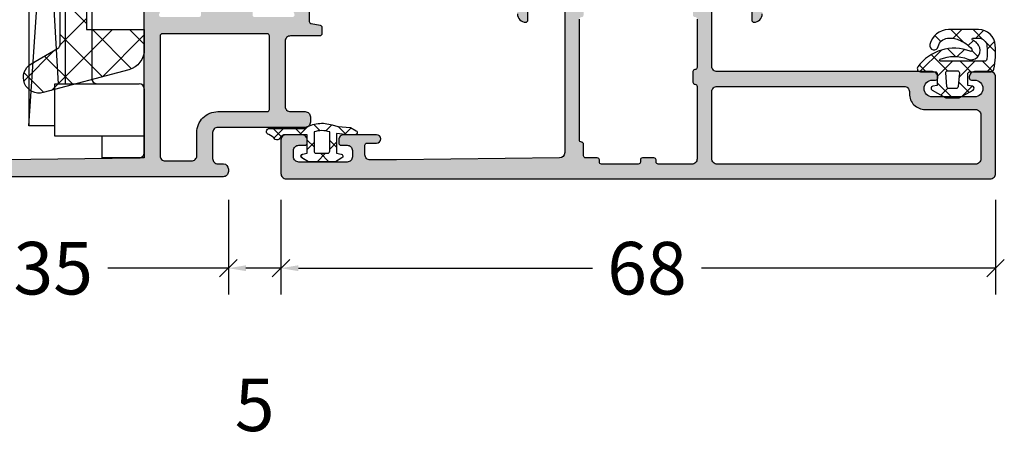
# Model space of a CAD drawing. Extents: x -5165 to -258, y -5109 to 3401.
# Drawn here: x -352 to -258, y -2123 to -2083 of the extents above; entities that cross this region are included whole.
import ezdxf

# ---------------------------------------------------------------- set-up
doc = ezdxf.new("R2010")
doc.units = 0
doc.header["$LTSCALE"] = 5
doc.header["$MEASUREMENT"] = 0
doc.layers.get('0').update_dxf_attribs({"linetype": 'CONTINUOUS'})
doc.layers.get('Defpoints').update_dxf_attribs({"linetype": 'CONTINUOUS'})
doc.layers.add('Al_Solid_Hatch', color=50, linetype='CONTINUOUS')
doc.styles.get("Standard").update_dxf_attribs({"font": 'txt', "oblique": 1})
doc.dimstyles.new('ORGADATA', dxfattribs={"dimtxt": 0.18, "dimasz": 0.18, "dimexe": 0.18, "dimexo": 0.625, "dimgap": 0.09, "dimtad": 1, "dimtih": 1, "dimtoh": 1, "dimdec": 4, "dimzin": 0, "dimdsep": 46, "dimtxsty": 'Standard', "dimcen": 0.09, "dimadec": 0, "dimazin": 0, "dimtfac": 1, "dimtdec": 4, "dimtofl": 0, "dimtmove": 2, "dimatfit": 3, "dimfxl": 1, "dimtolj": 1, "dimtzin": 0, "dimarcsym": 0})

# ---------------------------------------------------------------- blocks, each defined once
blk = doc.blocks.new('KAW_3001310', base_point=(-72.2, 0))
at = {"layer": 'Al_Solid_Hatch', "linetype": 'ByBlock'}
h = blk.add_hatch(color=256, dxfattribs=at)
h.dxf.hatch_style = 1
edge = h.paths.add_edge_path(flags=16)
edge.add_arc((-70.30000224533698, 28.89999885113937), 0.4999977546643325, 179.9998683496781, 225.0000078173665, ccw=False)
edge.add_line((-70.8, 28.9), (-70.8, 32.1))
edge.add_arc((-70.60000014941502, 32.10000014941504), 0.1999998505850289, 89.99995719571513, 180.000042804287, ccw=False)
edge.add_line((-70.6, 32.3), (-70.4, 32.3))
edge.add_arc((-70.39999985058498, 32.49999985058496), 0.1999998505850219, 269.9999571957151, 360.000042804287)
edge.add_line((-70.2, 32.5), (-70.2, 33.6))
edge.add_arc((-70.39999985058498, 33.60000014941504), 0.1999998505850289, 359.999957195713, 450.000042804285)
edge.add_line((-70.4, 33.8), (-70.6, 33.8))
edge.add_arc((-70.60000014941502, 33.99999985058496), 0.1999998505850219, 179.999957195713, 270.00004280428493, ccw=False)
edge.add_line((-70.8, 34), (-70.8, 37.5))
edge.add_arc((-70.60000014941502, 37.50000014941504), 0.1999998505850289, 89.99995719571513, 180.000042804287, ccw=False)
edge.add_line((-70.6, 37.7), (-70.4, 37.7))
edge.add_arc((-70.39999985058498, 37.89999985058496), 0.1999998505850147, 269.9999571957151, 360.000042804287)
edge.add_line((-70.2, 37.9), (-70.2, 39))
edge.add_arc((-70.00000014941503, 39.00000014941504), 0.1999998505850289, 89.99995719571513, 180.000042804287, ccw=False)
edge.add_line((-70, 39.2), (-68.899998, 39.2))
edge.add_arc((-68.89999785058495, 39.39999985058496), 0.1999998505850147, 269.999957195711, 360.000042804287)
edge.add_arc((-68.49999814941503, 39.40000014941504), 0.1999998505850147, 89.99995719571513, 180.000042804289, ccw=False)
edge.add_line((-68.499998, 39.6), (-57.012699, 39.6))
edge.add_arc((-57.01269885058497, 39.40000014941504), 0.1999998505850219, -4.2804286977116135e-05, 90.00004280428487, ccw=False)
edge.add_arc((-56.61269914941504, 39.39999985058496), 0.1999998505850219, 179.999957195713, 270.000042804287)
edge.add_line((-56.612699, 39.2), (-55.5, 39.2))
edge.add_arc((-55.49999985058496, 39.00000014941504), 0.1999998505850219, -4.2804286977116135e-05, 90.00004280428698, ccw=False)
edge.add_line((-55.3, 39), (-55.3, 37.90000300000001))
edge.add_arc((-55.09999994554805, 37.90000311219476), 0.2000000544519795, 180.0000321414209, 239.9999909937257)
edge.add_arc((-55.30000005445194, 37.55359288780523), 0.2000000544519725, 3.2141424981091404e-05, 59.99999099372923, ccw=False)
edge.add_line((-55.1, 37.553593), (-55.1, 30.446412))
edge.add_arc((-55.30000005445195, 30.44641211219476), 0.2000000544519795, 300.00000900627253, 359.99996785857604, ccw=False)
edge.add_arc((-55.09999994554806, 30.10000188780524), 0.2000000544519663, 120.0000090062718, 179.999967858577)
edge.add_line((-55.3, 30.100002), (-55.3, 29))
edge.add_arc((-55.49999985058496, 28.99999985058496), 0.1999998505850219, -90.00004280428698, 4.2804286977116135e-05, ccw=False)
edge.add_line((-55.5, 28.8), (-56.599998, 28.8))
edge.add_arc((-56.59999814941503, 28.60000014941504), 0.1999998505850147, 89.99995719571504, 180.000042804288)
edge.add_arc((-56.99999785058496, 28.59999985058496), 0.1999998505850219, -90.00004280428698, 4.2804286977116135e-05, ccw=False)
edge.add_line((-56.999998, 28.4), (-61.599998, 28.4))
edge.add_arc((-61.59999814941503, 28.59999985058496), 0.1999998505850183, 179.999957195712, 270.00004280428493, ccw=False)
edge.add_arc((-61.99999785058496, 28.60000014941504), 0.1999998505850219, 359.999957195713, 450.000042804287)
edge.add_line((-61.999998, 28.8), (-62.999998, 28.8))
edge.add_arc((-62.99999814941503, 28.60000014941504), 0.1999998505850183, 89.99995719571301, 180.000042804287)
edge.add_arc((-63.39999785058497, 28.59999985058496), 0.1999998505850219, -90.00004280428499, 4.2804288000297674e-05, ccw=False)
edge.add_line((-63.399998, 28.4), (-70.3, 28.4))
edge.add_arc((-70.300000441758, 28.89999946176564), 0.4999994617658349, 224.9999111541045, 270.0000506217929, ccw=False)
edge = h.paths.add_edge_path(flags=16)
edge.add_line((-65.6, 6.7), (-65.6, 1.899999999999999))
edge.add_arc((-66.0999996264624, 1.899999626462408), 0.4999996264625511, -90.00004280428658, 4.2804286977116135e-05, ccw=False)
edge.add_line((-66.1, 1.4), (-70.3, 1.4))
edge.add_arc((-70.30000037353759, 1.899999626462408), 0.4999996264625478, 179.999957195713, 270.0000428042866, ccw=False)
edge.add_line((-70.8, 1.9), (-70.8, 26.5))
edge.add_arc((-70.30000103823436, 26.50000164886063), 0.4999989617683598, 135.0000494782145, 180.0001889459024, ccw=False)
edge.add_arc((-70.30000164886061, 26.50000103823436), 0.4999989617683651, 89.99981105409893, 134.999950521787, ccw=False)
edge.add_line((-70.3, 27), (-63.9, 27))
edge.add_arc((-63.89999962646241, 26.50000037353759), 0.4999996264625475, -4.2804286977116135e-05, 90.00004280428658, ccw=False)
edge.add_line((-63.4, 26.5), (-63.4, 8.7))
edge.add_arc((-63.89999962646241, 8.699999626462407), 0.4999996264625511, -90.00004280428658, 4.2804286977116135e-05, ccw=False)
edge.add_line((-63.9, 8.2), (-64.1, 8.2))
edge.add_arc((-64.10000112061277, 6.700001120612774), 1.499998879387644, 89.99995719571288, 180.0000428042869)
edge = h.paths.add_edge_path()
edge.add_line((-62, 0.5), (-62, 2))
edge.add_arc((-62.49999962646241, 2.000000373537592), 0.4999996264625511, 359.9999571957131, 450.0000428042866)
edge.add_line((-62.5, 2.5), (-62.6, 2.5))
edge.add_arc((-62.60000014941504, 2.300000149415039), 0.199999850585017, 89.99995719571301, 180.0000428042877)
edge.add_line((-62.8, 2.3), (-62.8, 2))
edge.add_arc((-63.6, 2), 0.8000000000000043, -180, 0, ccw=False)
edge.add_line((-64.4, 2), (-64.4, 6))
edge.add_arc((-63.6, 6), 0.8000000000000043, 0, 180, ccw=False)
edge.add_line((-62.8, 6), (-62.8, 5.7))
edge.add_arc((-62.60000014941504, 5.699999850584961), 0.1999998505850147, 179.9999571957123, 270.000042804287)
edge.add_line((-62.6, 5.5), (-62.5, 5.5))
edge.add_arc((-62.49999962646241, 5.999999626462408), 0.4999996264625475, 269.9999571957134, 360.000042804287)
edge.add_line((-62, 6), (-62, 26.5))
edge.add_arc((-61.50000037353759, 26.50000037353759), 0.4999996264625511, 89.99995719571342, 180.000042804287, ccw=False)
edge.add_line((-61.5, 27), (-55.8, 27))
edge.add_arc((-55.79999962646241, 26.50000037353759), 0.4999996264625475, -4.2804286977116135e-05, 90.00004280428658, ccw=False)
edge.add_line((-55.3, 26.5), (-55.3, 23.4))
edge.add_arc((-55.49999985058496, 23.39999985058496), 0.1999998505850219, -90.00004280428698, 4.2804286977116135e-05, ccw=False)
edge.add_line((-55.5, 23.2), (-57.099998, 23.2))
edge.add_arc((-57.09999814941503, 23.00000014941504), 0.1999998505850147, 89.99995719571504, 180.000042804288)
edge.add_arc((-56.49999859766015, 22.99999940233985), 0.7999994023400733, 179.999957195713, 270.000042804287)
edge.add_line((-56.499998, 22.2), (-54.2, 22.2))
edge.add_arc((-54.19999962646241, 22.69999962646241), 0.4999996264625475, 269.9999571957134, 360.000042804287)
edge.add_line((-53.7, 22.7), (-53.7, 26.800002))
edge.add_arc((-53.50000014941504, 26.80000214941504), 0.1999998505850219, 89.99995719571302, 180.000042804286, ccw=False)
edge.add_line((-53.5, 27.000002), (-50.148275, 27.000002))
edge.add_arc((-50.14827527037772, 27.30000213082421), 0.3000001308243274, 270.000051638318, 390.0001772553265)
edge.add_line((-49.888468, 27.450003), (-50.994143, 29.365076))
edge.add_arc((-51.16734786831724, 29.26507541995205), 0.2000001060467696, 30.00017433838256, 202.4999047727146)
edge.add_line((-51.352124, 29.188539), (-53.223463, 28.413405))
edge.add_arc((-53.30000011782795, 28.5981806002934), 0.199999882172956, 180.000171971493, 292.50014773755396, ccw=False)
edge.add_line((-53.5, 28.59818), (-53.5, 32.199989))
edge.add_arc((-53.30000014941503, 32.19998914941503), 0.1999998505850219, 89.99995719571302, 180.000042804285, ccw=False)
edge.add_line((-53.3, 32.399989), (-52.75, 32.399989))
edge.add_line((-52.75, 32.399989), (-51.399918, 31.620519))
edge.add_arc((-51.19999981780696, 31.61480519640817), 0.1999998178070536, 178.3628916047829, 359.9999437331518)
edge.add_line((-51, 31.614805), (-51, 31.961216))
edge.add_arc((-53.99999593445851, 31.96121645997695), 2.999995934458546, 359.9999912150754, 395.6273218466144)
edge.add_arc((-51.15511905713517, 34.000001), 0.4999993295048268, 144.3726679281316, 215.6273320718677, ccw=False)
edge.add_arc((-53.9999959344585, 36.03878554002304), 2.999995934458537, 324.3726781533856, 360.0000087849247)
edge.add_line((-51, 36.038786), (-51, 36.385197))
edge.add_arc((-51.19999981780696, 36.38519680359183), 0.1999998178070582, 5.626684617588954e-05, 181.6371083952181)
edge.add_line((-51.399918, 36.379483), (-52.75, 35.600013))
edge.add_line((-52.75, 35.600013), (-53.3, 35.600013))
edge.add_arc((-53.30000014941503, 35.80001285058496), 0.1999998505850219, 179.999957195713, 270.000042804287, ccw=False)
edge.add_line((-53.5, 35.800013), (-53.5, 39.401822))
edge.add_arc((-53.30000011782795, 39.4018213997066), 0.1999998821729519, 67.49985226244559, 179.999828028508, ccw=False)
edge.add_line((-53.223463, 39.586597), (-51.352124, 38.811463))
edge.add_arc((-51.16734786831724, 38.73492658004795), 0.2000001060467681, 157.5000952272863, 329.9998256616157)
edge.add_line((-50.994143, 38.634926), (-49.888468, 40.549999))
edge.add_arc((-50.14827527037772, 40.6999998691758), 0.3000001308243331, 329.9998227446729, 449.999948361682)
edge.add_line((-50.148275, 41), (-53.49921, 41))
edge.add_arc((-53.49921052295262, 41.69999947704738), 0.699999477047573, 179.9999571957133, 270.00004280428664, ccw=False)
edge.add_line((-54.19921, 41.7), (-54.19921, 44.2))
edge.add_arc((-53.89921022412256, 44.20000022412255), 0.2999997758775292, 89.99995719571228, 180.0000428042863, ccw=False)
edge.add_line((-53.89921, 44.5), (-53.29921, 44.5))
edge.add_arc((-53.29921, 45), 0.5, 270, 450)
edge.add_line((-53.29921, 45.5), (-56.49921999999999, 45.5))
edge.add_arc((-56.49921952321451, 44.69999904966081), 0.8000009503393315, 90.00003414720412, 179.6323058046116)
edge.add_arc((-57.09920814769223, 44.70384996777992), 0.1999999677799725, 179.6324357636652, 270.0000423107151)
edge.add_line((-57.099208, 44.50385), (-55.89921, 44.50385))
edge.add_arc((-55.89920985058497, 44.30385014941503), 0.1999998505850219, -4.2804286977116135e-05, 90.00004280428487, ccw=False)
edge.add_line((-55.69921, 44.30385), (-55.69921, 41.5))
edge.add_arc((-56.19920962646241, 41.49999962646241), 0.4999996264625511, -90.00004280428658, 4.28042865792122e-05, ccw=False)
edge.add_line((-56.19921, 41), (-69.706209, 41))
edge.add_arc((-69.70620901224827, 41.50000005242906), 0.5000000524290587, 180.7162218294865, 270.00000140354757, ccw=False)
edge.add_line((-70.20617, 41.49375), (-70.4, 57))
edge.add_line((-70.4, 57), (-70.4, 59.5))
edge.add_arc((-69.9000003735376, 59.50000037353759), 0.4999996264625511, 89.99995719571342, 180.0000428042866, ccw=False)
edge.add_line((-69.9, 60), (-69, 60))
edge.add_arc((-68.99999985058497, 59.80000014941503), 0.1999998505850219, -4.2804286977116135e-05, 90.00004280428487, ccw=False)
edge.add_line((-68.8, 59.8), (-68.8, 58.9))
edge.add_arc((-68.4, 58.9), 0.3999999999999915, 180, 360)
edge.add_line((-68, 58.9), (-68, 62))
edge.add_arc((-68.49999962646241, 62.00000037353759), 0.4999996264625511, 359.9999571957134, 450.0000428042866)
edge.add_line((-68.5, 62.5), (-68.8, 62.5))
edge.add_arc((-68.80000014941504, 62.30000014941503), 0.1999998505850219, 89.99995719571098, 180.000042804287)
edge.add_line((-69, 62.3), (-69, 61.7))
edge.add_arc((-69.49999962646241, 61.69999962646241), 0.4999996264625511, -90.00004280428658, 4.28042865792122e-05, ccw=False)
edge.add_line((-69.5, 61.2), (-70.1, 61.2))
edge.add_arc((-70.10000037353758, 61.69999962646241), 0.4999996264625511, 179.9999571957134, 270.0000428042866, ccw=False)
edge.add_line((-70.6, 61.7), (-70.6, 66.3))
edge.add_arc((-70.10000037353758, 66.30000037353759), 0.4999996264625511, 89.99995719571342, 180.0000428042866, ccw=False)
edge.add_line((-70.1, 66.8), (-69.5, 66.8))
edge.add_arc((-69.49999962646241, 66.30000037353759), 0.4999996264625511, -4.28042865792122e-05, 90.00004280428658, ccw=False)
edge.add_line((-69, 66.3), (-69, 65.7))
edge.add_arc((-68.80000014941504, 65.69999985058496), 0.1999998505850147, 179.999957195711, 270.000042804289)
edge.add_line((-68.8, 65.5), (-68.5, 65.5))
edge.add_arc((-68.49999962646241, 65.99999962646241), 0.4999996264625511, 269.9999571957134, 360.0000428042866)
edge.add_line((-68, 66), (-68, 67.5))
edge.add_arc((-68.49999962646241, 67.50000037353759), 0.4999996264625511, 359.9999571957134, 450.0000428042866)
edge.add_line((-68.5, 68), (-71.7, 68))
edge.add_arc((-71.70000037353759, 67.50000037353759), 0.4999996264625511, 89.99995719571342, 180.0000428042866)
edge.add_line((-72.2, 67.5), (-72.2, 0.5))
edge.add_arc((-71.70000037353759, 0.4999996264624083), 0.4999996264625511, 179.9999571957131, 270.0000428042866)
edge.add_line((-71.7, 0), (-62.5, 0))
edge.add_arc((-62.49999962646241, 0.4999996264624083), 0.4999996264625478, 269.9999571957134, 360.000042804287)
at = {"color": 40, "linetype": 'Continuous'}
for points in [[(-55.5, 23.2), (-57.099998, 23.2, 0.414214), (-57.299998, 23, 0.414214), (-56.499998, 22.2)], [(-56.49921999999999, 45.5, 0.4123350000000001), (-57.299204, 44.705133, 0.416094), (-57.099208, 44.50385), (-55.89921, 44.50385, -0.414214)], [(-56.19921, 41), (-69.706209, 41, -0.4105569999999999), (-70.20617, 41.49375), (-70.4, 57), (-70.4, 59.5, -0.414214), (-69.9, 60), (-69, 60, -0.414214), (-68.8, 59.8), (-68.8, 58.9, 1), (-68, 58.9), (-68, 62, 0.414214), (-68.5, 62.5), (-68.8, 62.5, 0.414214), (-69, 62.3), (-69, 61.7, -0.414214), (-69.5, 61.2), (-70.1, 61.2, -0.414214), (-70.6, 61.7), (-70.6, 66.3, -0.414214), (-70.1, 66.8), (-69.5, 66.8, -0.414214), (-69, 66.3), (-69, 65.7, 0.414214), (-68.8, 65.5), (-68.5, 65.5, 0.414214), (-68, 66), (-68, 67.5, 0.414214), (-68.5, 68), (-71.7, 68, 0.414214), (-72.2, 67.5), (-72.2, 0.5, 0.414214), (-71.7, 0), (-62.5, 0, 0.414214), (-62, 0.5), (-62, 0.5), (-62, 2, 0.414214), (-62.5, 2.5), (-62.6, 2.5, 0.414214), (-62.8, 2.3), (-62.8, 2, -1), (-64.4, 2), (-64.4, 6, -1), (-62.8, 6), (-62.8, 5.7, 0.414214), (-62.6, 5.5), (-62.5, 5.5, 0.414214), (-62, 6), (-62, 26.5, -0.414214), (-61.5, 27), (-55.8, 27, -0.414214)], [(-56.999998, 28.4), (-61.599998, 28.4, -0.414214), (-61.799998, 28.6, 0.414214), (-61.999998, 28.8), (-62.999998, 28.8, 0.414214), (-63.199998, 28.6, -0.414214), (-63.399998, 28.4), (-70.3, 28.4, -0.198913), (-70.653554, 28.546447), (-70.653554, 28.546447, -0.198913), (-70.8, 28.9), (-70.8, 32.1, -0.414214), (-70.6, 32.3), (-70.4, 32.3, 0.414214), (-70.2, 32.5), (-70.2, 33.6, 0.414214), (-70.4, 33.8), (-70.6, 33.8, -0.414214), (-70.8, 34), (-70.8, 37.5, -0.414214), (-70.6, 37.7), (-70.4, 37.7, 0.414214), (-70.2, 37.9), (-70.2, 39, -0.414214), (-70, 39.2), (-68.899998, 39.2, 0.414214), (-68.699998, 39.4, -0.414214), (-68.499998, 39.6), (-57.012699, 39.6, -0.414214)]]:
    blk.add_lwpolyline(points, format="xyb", dxfattribs=at)
blk.add_lwpolyline([(-65.6, 6.7), (-65.6, 1.9, -0.414214), (-66.1, 1.4), (-70.3, 1.4, -0.414214), (-70.8, 1.9), (-70.8, 26.5, -0.198913), (-70.653554, 26.853554, -0.198913), (-70.3, 27), (-63.9, 27, -0.414214), (-63.4, 26.5), (-63.4, 8.7, -0.414214), (-63.9, 8.2), (-64.1, 8.2, 0.414214), (-65.6, 6.7)], format="xyb", close=True, dxfattribs=at)
blk = doc.blocks.new('KAW_3001321', base_point=(-72, 22.25))
at = {"layer": 'Al_Solid_Hatch', "linetype": 'ByBlock'}
h = blk.add_hatch(color=256, dxfattribs=at)
h.dxf.hatch_style = 1
edge = h.paths.add_edge_path(flags=16)
edge.add_arc((-69.9999994230145, 61.24999897981691), 0.5000005769865418, 134.9999640884193, 179.9998830957639)
edge.add_line((-70.5, 61.25), (-70.5, 58.75))
edge.add_arc((-70.00000037353759, 58.74999962646241), 0.4999996264625511, 179.9999571957134, 270.0000428042866)
edge.add_line((-70, 58.25), (-67.8, 58.25))
edge.add_arc((-67.79999850584963, 56.25000149415037), 1.99999850585019, -4.2804286977116135e-05, 90.00004280428698, ccw=False)
edge.add_line((-65.8, 56.25), (-65.8, 51.55))
edge.add_arc((-65.60000014941502, 51.54999985058497), 0.1999998505850289, 179.999957195715, 270.0000428042849)
edge.add_line((-65.6, 51.35), (-58.6, 51.35))
edge.add_arc((-58.59999985058496, 51.54999985058497), 0.1999998505850219, 269.999957195713, 360.0000428042849)
edge.add_line((-58.4, 51.55), (-58.4, 61.55))
edge.add_arc((-58.59999985058496, 61.55000014941503), 0.1999998505850219, 359.999957195713, 450.000042804287)
edge.add_line((-58.6, 61.75), (-70, 61.75))
edge.add_arc((-69.99999897981691, 61.2499994230145), 0.5000005769865401, 90.00011690423608, 135.0000359115807)
edge = h.paths.add_edge_path()
edge.add_line((-69, 83.95), (-69, 84.55))
edge.add_arc((-68.80000014941504, 84.55000014941504), 0.1999998505850147, 89.99995719571098, 180.000042804289, ccw=False)
edge.add_line((-68.8, 84.75), (-68.5, 84.75))
edge.add_arc((-68.49999962646241, 84.25000037353759), 0.4999996264625511, -4.28042865792122e-05, 90.00004280428658, ccw=False)
edge.add_line((-68, 84.25), (-68, 81.15))
edge.add_arc((-68.39999970116993, 81.14999970116993), 0.3999997011700437, -90.00004280428698, 4.2804286977116135e-05, ccw=False)
edge.add_arc((-68.40000029883007, 81.14999970116993), 0.3999997011700437, 179.999957195713, 270.00004280428493, ccw=False)
edge.add_line((-68.8, 81.15), (-68.8, 82.05))
edge.add_arc((-68.99999985058497, 82.05000014941504), 0.1999998505850289, 359.999957195711, 450.000042804285)
edge.add_line((-69, 82.25), (-69.9, 82.25))
edge.add_arc((-69.9000003735376, 81.75000037353759), 0.4999996264625511, 89.99995719571342, 180.0000428042866)
edge.add_line((-70.4, 81.75), (-70.4, 79.25))
edge.add_line((-70.4, 79.25), (-70.2, 63.75))
edge.add_arc((-69.70000037353759, 63.74999962646241), 0.4999996264625511, 179.9999571957134, 270.0000428042866)
edge.add_line((-69.7, 63.25), (-53.933251, 63.25))
edge.add_arc((-53.93325143170304, 62.95000010936895), 0.2999998906313601, -30.000036178943276, 89.99991755076212, ccw=False)
edge.add_line((-53.673444, 62.8), (-54.036409, 62.17132700000001))
edge.add_line((-54.036409, 62.17132700000001), (-54.672357, 61.06983100000001))
edge.add_arc((-54.857133, 61.14636750000001), 0.2000000150206251, 157.5000596044068, 337.50005960440495, ccw=False)
edge.add_line((-55.041909, 61.22290400000001), (-56.523463, 61.83658399999999))
edge.add_arc((-56.59999978373848, 61.6518078997066), 0.2000002162615482, 67.49999550202635, 179.9999712680888)
edge.add_line((-56.8, 61.651808), (-56.8, 58.05))
edge.add_arc((-56.60000014941504, 58.04999985058497), 0.1999998505850147, 179.999957195715, 270.000042804287)
edge.add_line((-56.6, 57.85), (-56.06, 57.85))
edge.add_line((-56.06, 57.85), (-54.697788, 58.636473))
edge.add_arc((-54.4999999782181, 58.66613593523653), 0.1999999782181131, 1.8553369272922282e-05, 188.5292731271753, ccw=False)
edge.add_line((-54.3, 58.666136), (-54.3, 58.288786))
edge.add_arc((-57.30000565022137, 58.28878875852257), 3.000005650222644, 313.76392373671024, 359.9999473161989, ccw=False)
edge.add_arc((-54.53324800323237, 55.40000000000001), 1.000000395840624, 133.7638556901977, 226.2361443098026)
edge.add_arc((-57.30000565022137, 52.51121124147743), 3.000005650222642, 5.2683801072817005e-05, 46.23607626328982, ccw=False)
edge.add_line((-54.3, 52.511214), (-54.3, 52.133864))
edge.add_arc((-54.4999999782181, 52.13386406476346), 0.1999999782181126, 171.4707268728247, 359.9999814466327, ccw=False)
edge.add_line((-54.697788, 52.163527), (-56.06, 52.95))
edge.add_line((-56.06, 52.95), (-56.6, 52.95))
edge.add_arc((-56.60000014941504, 52.75000014941504), 0.1999998505850219, 89.99995719571301, 180.000042804287)
edge.add_line((-56.8, 52.75), (-56.8, 49.148192))
edge.add_arc((-56.59999978373848, 49.14819210029339), 0.2000002162615469, 180.0000287319091, 292.5000044979736)
edge.add_line((-56.523463, 48.963416), (-55.041909, 49.577096))
edge.add_arc((-54.857133, 49.6536325), 0.2000000150206223, 22.49994039559499, 202.4999403955932, ccw=False)
edge.add_line((-54.672357, 49.730169), (-54.036409, 48.628673))
edge.add_line((-54.036409, 48.628673), (-53.673444, 48))
edge.add_arc((-53.93325143170304, 47.84999989063105), 0.2999998906313642, -89.99991755076212, 30.000036178943276, ccw=False)
edge.add_line((-53.933251, 47.55), (-57.228416, 47.55))
edge.add_arc((-57.228415966257, 47.34999926915573), 0.200000730844269, 90.00000966662195, 171.2537847348097)
edge.add_line((-57.42609100000001, 47.380411), (-57.588177, 46.51325300000001))
edge.add_arc((-57.78477188215528, 46.54999966217661), 0.1999996621766408, 269.9999662399194, 349.4126912886244, ccw=False)
edge.add_line((-57.784772, 46.35), (-58.4, 46.35))
edge.add_arc((-58.40000014941504, 46.54999985058497), 0.1999998505850219, 179.999957195715, 270.000042804287, ccw=False)
edge.add_line((-58.6, 46.55), (-58.6, 49.35))
edge.add_arc((-59.09999962646241, 49.35000037353759), 0.4999996264625511, 359.9999571957134, 450.0000428042866)
edge.add_line((-59.1, 49.85), (-65.3, 49.85))
edge.add_arc((-65.30000037353759, 49.35000037353759), 0.4999996264625511, 89.99995719571342, 180.0000428042866)
edge.add_line((-65.8, 49.35), (-65.8, 47.95))
edge.add_arc((-66.29999962646241, 47.94999962646241), 0.4999996264625511, -90.00004280428658, 4.28042865792122e-05, ccw=False)
edge.add_line((-66.3, 47.45), (-66.8, 47.45))
edge.add_arc((-66.80000037353759, 47.94999962646241), 0.4999996264625511, 179.9999571957134, 270.0000428042866, ccw=False)
edge.add_line((-67.3, 47.95), (-67.3, 56.25))
edge.add_arc((-67.79999962646241, 56.25000037353759), 0.4999996264625511, 359.9999571957134, 450.0000428042866)
edge.add_line((-67.8, 56.75), (-70.268884, 56.75))
edge.add_arc((-70.26888437353759, 56.25000037353759), 0.4999996264625511, 89.99995719571342, 180.0000428042866)
edge.add_line((-70.768884, 56.25), (-70.768884, 55.71674))
edge.add_arc((-71.26777644303101, 55.74999988999565), 0.4999998899959607, 269.9999361760417, 356.1858801402251, ccw=False)
edge.add_line((-71.267777, 55.25), (-71.5, 55.25))
edge.add_arc((-71.50000037353759, 55.74999962646241), 0.4999996264625511, 179.9999571957134, 270.0000428042866, ccw=False)
edge.add_line((-72, 55.75), (-72, 89.75))
edge.add_arc((-71.50000037353759, 89.75000037353759), 0.4999996264625511, 89.99995719571342, 180.0000428042866, ccw=False)
edge.add_line((-71.5, 90.25), (-68.5, 90.25))
edge.add_arc((-68.49999962646241, 89.75000037353759), 0.4999996264625511, -4.28042865792122e-05, 90.00004280428658, ccw=False)
edge.add_line((-68, 89.75), (-68, 88.25))
edge.add_arc((-68.49999962646241, 88.24999962646241), 0.4999996264625511, -90.00004280428658, 4.28042865792122e-05, ccw=False)
edge.add_line((-68.5, 87.75), (-68.8, 87.75))
edge.add_arc((-68.80000014941504, 87.94999985058496), 0.1999998505850147, 179.999957195711, 270.000042804289, ccw=False)
edge.add_line((-69, 87.95), (-69, 88.55))
edge.add_arc((-69.49999962646241, 88.55000037353759), 0.4999996264625511, 359.9999571957134, 450.0000428042866)
edge.add_line((-69.5, 89.05), (-70.1, 89.05))
edge.add_arc((-70.10000037353758, 88.55000037353759), 0.4999996264625511, 89.99995719571342, 180.0000428042866)
edge.add_line((-70.6, 88.55), (-70.6, 83.95))
edge.add_arc((-70.10000037353758, 83.94999962646241), 0.4999996264625511, 179.9999571957134, 270.0000428042866)
edge.add_line((-70.1, 83.45), (-69.5, 83.45))
edge.add_arc((-69.49999962646241, 83.94999962646241), 0.4999996264625511, 269.9999571957134, 360.0000428042866)
at = {"color": 40, "linetype": 'Continuous'}
for points in [[(-70.4, 79.25), (-70.2, 63.75, 0.414214), (-69.7, 63.25), (-53.933251, 63.25, -0.57735)], [(-53.933251, 47.55), (-57.228416, 47.55, 0.370178), (-57.42609100000001, 47.380411), (-57.588177, 46.51325300000001, -0.361071), (-57.784772, 46.35), (-58.4, 46.35, -0.414214), (-58.6, 46.55), (-58.6, 49.35, 0.414214), (-59.1, 49.85), (-65.3, 49.85, 0.414214), (-65.8, 49.35), (-65.8, 47.95, -0.414214), (-66.3, 47.45), (-66.8, 47.45, -0.414214), (-67.3, 47.95), (-67.3, 56.25, 0.414214), (-67.8, 56.75), (-70.268884, 56.75, 0.414214), (-70.768884, 56.25), (-70.768884, 55.71674, -0.394848), (-71.267777, 55.25), (-71.5, 55.25, -0.414214), (-72, 55.75), (-72, 89.75, -0.414214)]]:
    blk.add_lwpolyline(points, format="xyb", dxfattribs=at)
blk.add_lwpolyline([(-70.353553, 61.60355300000001, 0.198912), (-70.5, 61.25), (-70.5, 58.75, 0.414214), (-70, 58.25), (-67.8, 58.25, -0.414214), (-65.8, 56.25), (-65.8, 51.55, 0.414214), (-65.6, 51.35), (-58.6, 51.35, 0.414214), (-58.4, 51.55), (-58.4, 61.55, 0.414214), (-58.6, 61.75), (-70, 61.75, 0.198912), (-70.353553, 61.60355300000001)], format="xyb", close=True, dxfattribs=at)
blk = doc.blocks.new('KAW_0270686', base_point=(-1.09, -3.361751999999999))
at = {"color": 1, "linetype": 'Continuous'}
for p, q in [((0.161188, 3.872341), (-0.59978, 4.633308999999999)), ((0.316655, 4.562335), (-0.59978, 3.6459)), ((0.00022, 2.124579999999999), (-0.7599610000000001, 1.364398999999999)), ((0.00022, 1.911988999999999), (-0.59978, 2.511988999999999)), ((1.991400999999999, 1.99444), (1.843427999999999, 1.846466999999999)), ((2.317063999999999, 1.716465), (2.033644999999999, 1.999883999999999)), ((1.162277, 0.7499319999999999), (0.5122770000000001, 1.399931999999999)), ((1.396892999999999, 1.399931999999999), (0.746892, 0.7499310000000001)), ((-0.383132, 0.17402), (-0.986556, 0.7774439999999999)), ((2.564319999999999, 0.4460390000000001), (1.76432, -0.353961)), ((2.564319999999999, -0.6521110000000001), (1.764320999999999, 0.147888)), ((-0.362322, -0.359283), (-0.940827, -0.937788)), ((1.190955999999999, -1.400068), (0.540955, -0.750066)), ((1.368217, -0.7500640000000001), (0.718213, -1.400068)), ((-0.018337, -2.312095), (-0.7949689999999999, -1.535463)), ((-0.03351000000000001, -2.151790999999999), (-0.6550020000000001, -2.773283))]:
    blk.add_line(p, q, dxfattribs=at)
for points in [[(-0.59978, 1.639913999999999, 0.114283), (-1.066740999999999, 0.369282, 0.114283), (-0.927585, -0.977268), (-0.79682, -1.515908), (-0.68229, -2.726017999999999), (-0.37299, -3.261747999999999, 0.7673270000000001), (0.000224, -3.16175), (0.00022, -2.508158), (-0.10466, -1.400068), (1.76432, -1.400068), (1.840979999999999, -1.834797999999999, 0.704523), (2.212282, -1.898058), (2.564319999999999, -1.288348), (2.564319999999999, 1.288202), (2.21114, 1.899931999999999, 0.7039830000000001), (1.840634999999999, 1.832665), (1.76432, 1.399931999999999), (0.00022, 1.399931999999999), (0.00022, 3.463382, -0.285026), (0.333777, 4.000973, 0.4561720000000001), (0.4479359999999999, 4.439472, -0.116946), (-0.010072, 5.054905000000001, 0.8765870000000001), (-0.59978, 4.976995999999999), (-0.59978, 1.639913999999999)], [(-0.389995, 0.000133, -0.083232), (-0.263072, 0.74993), (1.56432, 0.7499319999999999, -0.41514), (1.764320999999999, 0.5493000000000001), (1.76432, -0.550068, -0.4160670000000001), (1.563056999999999, -0.7500640000000001), (-0.26548, -0.7500680000000001, -0.083232), (-0.389995, 0.000133)]]:
    blk.add_lwpolyline(points, format="xyb", close=True, dxfattribs=at)
blk = doc.blocks.new('KAW_6001461', base_point=(-8.795041000000001, -5.5))
at = {"color": 1, "linetype": 'Continuous'}
for p, q in [((-8.729327, 4.057271), (-6.853161, 5.933437000000001)), ((-7.639832000000001, 5.959834999999999), (-4.720144999999999, 3.040148999999999)), ((-7.982180999999999, 1.268884), (-5.265805, 3.985258999999999)), ((-8.530401, 3.314871), (-2.75, -2.465529999999999)), ((-7.235033999999999, -1.519504), (-3.215529999999999, 2.5)), ((-4.184182999999999, 2.504186999999999), (-1.679995999999999, 0)), ((-2.179996, 0), (0.323903, 2.503899)), ((-6.470818, -4.290822), (-2.75, -0.570004)), ((-7.236305999999999, -1.514758), (-3.251063999999999, -5.5)), ((-4.144461999999999, -5.5), (-2.75, -4.105538))]:
    blk.add_line(p, q, dxfattribs=at)
blk.add_lwpolyline([(2.75, 0), (-2.75, 0), (-2.75, -5.5), (-4.633809999999999, -5.5, -0.339454), (-6.565661, -4.017637999999999), (-8.74393, 4.111771, -0.8769759999999999), (-5.996002999999999, 5.25), (-4.552627999999999, 2.75, 0.267949), (-4.119615, 2.5), (0.261583, 2.5, 0.5773500000000001)], format="xyb", dxfattribs=at)
blk = doc.blocks.new('KAW_0271334', base_point=(191.6999999999999, 128.7))
at = {"color": 2, "linetype": 'Continuous'}
for p, q in [((194.753553, 137.2), (194.753553, 139.7)), ((246.253553, 139.7), (194.753553, 139.7)), ((194.753553, 139.7), (246.253553, 136.2)), ((246.253553, 139.7), (198.753553, 136.880851)), ((193.753553, 128.7), (193.753553, 137.2)), ((193.753553, 137.2), (198.753553, 137.2)), ((198.753553, 137.2), (198.753553, 133.2)), ((198.753553, 136.2), (210.253553, 136.2)), ((198.753553, 133.2), (198.753553, 129.2)), ((209.753553, 133.7), (199.253553, 133.7)), ((191.6999999999999, 132.7), (193.753553, 132.7)), ((191.6999999999999, 128.7), (191.6999999999999, 132.7)), ((198.253553, 128.7), (191.6999999999999, 128.7))]:
    blk.add_line(p, q, dxfattribs=at)
for centre, start, end in [((199.253553, 133.2), 90, 180), ((198.253553, 129.2), 270, 0)]:
    blk.add_arc(centre, 0.5, start, end, dxfattribs=at)
blk = doc.blocks.new('_OBLIQUE')
at = {"color": 0, "linetype": 'ByBlock'}
blk.add_line((-0.5, -0.5), (0.5, 0.5), dxfattribs=at)
blk = doc.blocks.new('*D229')
at = {"color": 0, "lineweight": -2, "transparency": 16777216}
for p, q in [((-326.7260476961128, -2100.100021), (-326.7260476961128, -2109.100021)), ((-258.7260476961128, -2100.100021), (-258.7260476961128, -2109.100021)), ((-325.0593806961128, -2106.600021), (-297.0884726376598, -2106.600021)), ((-258.7260476961128, -2106.600021), (-286.6969557545658, -2106.600021))]:
    blk.add_line(p, q, dxfattribs=at)
at = {"color": 0, "transparency": 16777216}
blk.add_solid([(-325.0593806961128, -2106.322243166667), (-325.0593806961128, -2106.877798833334), (-326.7260476961128, -2106.600021)], dxfattribs=at)
at = {"layer": 'Defpoints', "color": 0, "transparency": 16777216}
for p in [(-326.7260476961128, -2100.100021), (-258.7260476961128, -2100.100021), (-326.7260476961128, -2106.600021)]:
    blk.add_point(p, dxfattribs=at)
at = {"color": 0, "lineweight": -2, "transparency": 16777216, "xscale": 1.666667, "yscale": 1.666667, "zscale": 1.666667}
blk.add_blockref('_OBLIQUE', (-258.7260476961128, -2106.600021), dxfattribs=at)
at = {"color": 0, "transparency": 16777216, "insert": (-291.8927141961128, -2106.600021), "char_height": 5, "attachment_point": 5}
blk.add_mtext('\\A1;68', dxfattribs=at)
blk = doc.blocks.new('*D230')
at = {"color": 0, "lineweight": -2, "transparency": 16777216}
for p, q in [((-366.7260476961128, -2100.100021), (-366.7260476961128, -2109.100021)), ((-331.7260476961128, -2100.100021), (-331.7260476961128, -2109.100021)), ((-365.0593806961128, -2106.600021), (-353.59574558138, -2106.600021)), ((-331.7260476961128, -2106.600021), (-343.1896828108457, -2106.600021))]:
    blk.add_line(p, q, dxfattribs=at)
at = {"color": 0, "transparency": 16777216}
blk.add_solid([(-365.0593806961128, -2106.322243166667), (-365.0593806961128, -2106.877798833334), (-366.7260476961128, -2106.600021)], dxfattribs=at)
at = {"layer": 'Defpoints', "color": 0, "transparency": 16777216}
for p in [(-366.7260476961128, -2100.100021), (-331.7260476961128, -2100.100021), (-366.7260476961128, -2106.600021)]:
    blk.add_point(p, dxfattribs=at)
at = {"color": 0, "lineweight": -2, "transparency": 16777216, "xscale": 1.666667, "yscale": 1.666667, "zscale": 1.666667}
blk.add_blockref('_OBLIQUE', (-331.7260476961128, -2106.600021), dxfattribs=at)
at = {"color": 0, "transparency": 16777216, "insert": (-348.3927141961128, -2106.600021), "char_height": 5, "attachment_point": 5}
blk.add_mtext('\\A1;35', dxfattribs=at)
blk = doc.blocks.new('*D239')
at = {"color": 0, "lineweight": -2, "transparency": 16777216}
for p, q in [((-331.7260476961128, -2100.100021), (-331.7260476961128, -2109.100021)), ((-326.7260476961128, -2100.100021), (-326.7260476961128, -2109.100021)), ((-326.7260476961128, -2106.600021), (-330.0593806961128, -2106.600021))]:
    blk.add_line(p, q, dxfattribs=at)
at = {"color": 0, "transparency": 16777216}
blk.add_solid([(-330.0593806961128, -2106.322243166667), (-330.0593806961128, -2106.877798833334), (-331.7260476961128, -2106.600021)], dxfattribs=at)
at = {"layer": 'Defpoints', "color": 0, "transparency": 16777216}
for p in [(-331.7260476961128, -2100.100021), (-326.7260476961128, -2100.100021), (-331.7260476961128, -2106.600021)]:
    blk.add_point(p, dxfattribs=at)
at = {"color": 0, "lineweight": -2, "transparency": 16777216, "xscale": 1.666667, "yscale": 1.666667, "zscale": 1.666667}
blk.add_blockref('_OBLIQUE', (-326.7260476961128, -2106.600021), dxfattribs=at)
at = {"color": 0, "transparency": 16777216, "insert": (-329.2260476961128, -2119.600021), "char_height": 5, "attachment_point": 5}
blk.add_mtext('\\A1;5', dxfattribs=at)

msp = doc.modelspace()

# ---------------------------------------------------------------- linework, layer by layer
at = {"color": 1, "linetype": 'Continuous'}
for p, q in [((-263.9451116961127, -2085.044921), (-264.518260696113, -2084.471772)), ((-262.1247366961129, -2084.743976), (-262.9686886961126, -2083.900024)), ((-262.753711696113, -2084.726605), (-261.9271306961127, -2083.900024)), ((-259.9218176961126, -2084.825575), (-260.847367696113, -2083.900024)), ((-260.6113146961129, -2084.705528), (-259.875760696113, -2083.969974)), ((-262.7543526961126, -2084.727245), (-262.753711696113, -2084.726605)), ((-261.7802886961126, -2085.088424), (-262.1247366961129, -2084.743976)), ((-261.3223446961129, -2085.416558), (-260.8308676961128, -2084.925082)), ((-258.7260486961127, -2086.021343), (-259.663346696113, -2085.084045000001)), ((-259.5305036961126, -2085.746038), (-258.814325696113, -2085.029859)), ((-265.9271086961126, -2087.900002), (-263.8762156961129, -2085.849109)), ((-263.303039696113, -2087.808314), (-264.8409586961125, -2086.270394)), ((-262.5348306961127, -2086.455203), (-263.2728226961126, -2085.71721)), ((-262.3711076961126, -2086.465322), (-261.6928206961129, -2085.787034)), ((-260.400550696113, -2086.468162), (-260.9657826961129, -2085.90293)), ((-265.327140696113, -2087.905533), (-265.9783636961129, -2087.25431)), ((-264.2697616961127, -2088.363975), (-262.8113196961131, -2086.905533)), ((-262.1657066961129, -2088.381241), (-260.6899996961129, -2086.905533)), ((-261.8939346961129, -2087.096099), (-262.0844996961127, -2086.905533)), ((-261.0844996961127, -2087.905533), (-261.8939346961129, -2087.096099)), ((-259.0095446961127, -2087.859167), (-259.963179696113, -2086.905533)), ((-259.5686786961128, -2087.905533), (-258.7941316961128, -2087.130986)), ((-262.827140696113, -2090.405533), (-264.2697616961127, -2088.962912)), ((-261.2433306961129, -2089.868023), (-262.2443696961127, -2088.866984)), ((-262.2053446961127, -2088.420878), (-262.1657066961129, -2088.381241)), ((-261.9243706961129, -2090.261225), (-260.9437856961131, -2089.28064)), ((-263.9247156961128, -2090.14025), (-263.2605236961126, -2089.476058))]:
    msp.add_line(p, q, dxfattribs=at)
for points in [[(-264.9705976961127, -2085.327698, 0.999991), (-264.1796586961127, -2085.501953, -0.326087), (-263.2878436961128, -2084.714172, -0.05821), (-262.7601236961127, -2084.726427000001, -0.05821), (-262.2494366961128, -2084.859985, -0.122265), (-260.981751696113, -2085.756195, -0.7813220000000001), (-261.1271836961128, -2085.962341, 0.340453), (-266.1124736961128, -2087.429184, 0.612801), (-265.8697676961128, -2087.905533), (-264.4697736961125, -2087.905533, -0.414192), (-264.2697616961127, -2088.105522), (-264.2697616961127, -2089.205536), (-264.7044996961126, -2089.282181, 0.700199), (-264.7697766961128, -2089.652359), (-263.4652266961129, -2090.405533), (-262.1743176961127, -2090.405533), (-260.8697676961128, -2089.652344, 0.700202), (-260.935032696113, -2089.282183), (-261.3697676961128, -2089.205536), (-261.3697676961128, -2088.10553, -0.414207), (-261.169779696113, -2087.905533), (-259.1697706961131, -2087.905533, 0.362305), (-258.8746206961127, -2087.659354, 0.062249), (-258.7474226961131, -2085.390784, 0.394343), (-260.3436846961126, -2083.900024), (-263.2134256961126, -2083.900024, 0.349046), (-264.9705976961127, -2085.327698)], [(-260.9482586961126, -2084.776468, -0.33028), (-260.8525706961127, -2084.705521), (-260.3433086961127, -2084.705536, -0.394545), (-259.5451366961129, -2085.451477000001, -0.03882799999999999), (-259.5578476961127, -2086.723038, -0.38877), (-259.7570736961129, -2086.905533), (-263.9501966961129, -2086.905533, -0.8221), (-263.988145696113, -2086.713013000001, -0.194959), (-261.374070696113, -2086.702026, 0.639288), (-260.2315226961127, -2085.623138, 0.213583), (-260.9081736961125, -2084.888641, -0.33028), (-260.9482586961126, -2084.776468)], [(-262.1705326961128, -2088.022942), (-262.2842576961129, -2089.322952, -0.38887), (-262.4835066961127, -2089.505524), (-263.1560376961129, -2089.505524, -0.38888), (-263.355271696113, -2089.322952), (-263.4690106961129, -2088.022949, -0.440011), (-263.2697616961127, -2087.805527), (-262.3697676961128, -2087.805527, -0.44001), (-262.1705326961128, -2088.022942)]]:
    msp.add_lwpolyline(points, format="xyb", close=True, dxfattribs=at)

# ---------------------------------------------------------------- block references
at = {"color": 7, "xscale": -1, "yscale": -1, "rotation": 270}
for name, p in [('KAW_3001321', (-298.7260476961128, -2097.900024)), ('KAW_3001310', (-258.7260476961128, -2098.100024)), ('KAW_0271334', (-339.7260476961128, -2096.100024)), ('KAW_6001461', (-339.7260476961128, -2089.945066))]:
    msp.add_blockref(name, p, dxfattribs=at)
at = {"color": 7, "extrusion": (0, 0, -1), "xscale": -1, "yscale": -1, "rotation": 90}
msp.add_blockref('KAW_0270686', (319.4642956961129, -2092.810024), dxfattribs=at)

# ---------------------------------------------------------------- dimensions: what is measured, and where the dimension line sits
at = {"color": 3}
for base, p1, p2, picture, middle in [((-366.7260476961128, -2106.600021), (-331.7260476961128, -2100.100021), (-366.7260476961128, -2100.100021), '*D230', (-348.3927141961128, -2106.600021)), ((-331.7260476961128, -2106.600021), (-326.7260476961128, -2100.100021), (-331.7260476961128, -2100.100021), '*D239', (-329.2260476961128, -2119.600021)), ((-326.7260476961128, -2106.600021), (-258.7260476961128, -2100.100021), (-326.7260476961128, -2100.100021), '*D229', (-291.8927141961128, -2106.600021))]:
    dim = msp.add_linear_dim(base=base, p1=p1, p2=p2, dimstyle='ORGADATA', override={"dimtxt": 5, "dimasz": 1.666667, "dimexe": 2.5, "dimexo": 0, "dimgap": 1, "dimtad": 0, "dimzin": 12, "dimblk1": 'OBLIQUE', "dimsah": 1, "dimdle": 0}, dxfattribs=at)
    dim.commit()
    dim.dimension.update_dxf_attribs({"geometry": picture, "text_midpoint": middle})

doc.saveas('drawing.dxf')
